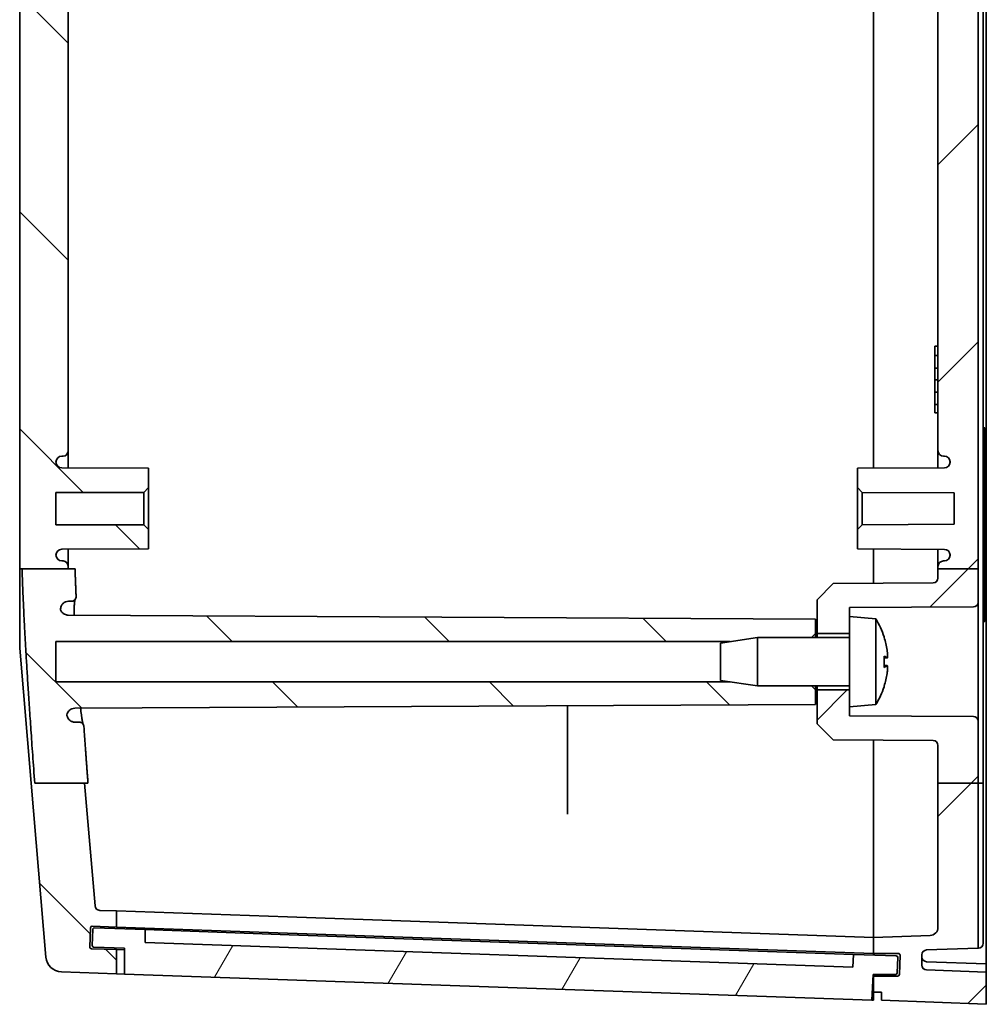
# Model space of a CAD drawing. Units: millimetres. Extents: x 36 to 5746, y 20 to 1004.
# Drawn here: x 1734 to 1794, y 445 to 506 of the extents above; entities that cross this region are included whole.
import ezdxf

# ---------------------------------------------------------------- set-up
doc = ezdxf.new("R2010")
doc.units = ezdxf.units.MM
doc.header["$LTSCALE"] = 2.5
doc.layers.add('Hatch (ISO)', color=1, linetype='Continuous', lineweight=18)
doc.layers.add('Visible (ISO)', color=7, linetype='Continuous', lineweight=35)

msp = doc.modelspace()

# ---------------------------------------------------------------- hatches: boundary and pattern name
at = {"layer": 'Hatch (ISO)'}
h = msp.add_hatch(dxfattribs=at)
h.set_pattern_fill('ANSI31', color=256, scale=76.2, style=0)
h.set_pattern_definition([(45, (980.25, -4), (-6.73519, 6.73519), [])])
edge = h.paths.add_edge_path()
edge.add_line((1791.495, 671.9582), (1793.995, 671.9582))
edge.add_line((1793.995, 671.9582), (1793.995, 682.3737))
edge.add_line((1793.995, 682.3737), (1790.7846, 682.4858))
edge.add_ellipse((1790.795, 682.7856), major_axis=(-0.0105, -0.2998), ratio=1, start_angle=272, end_angle=360, ccw=False)
edge.add_line((1790.495, 682.7856), (1790.495, 683.4268))
edge.add_ellipse((1790.795, 683.4268), major_axis=(-0.3, 0), ratio=1, start_angle=272, end_angle=360, ccw=False)
edge.add_line((1790.7846, 683.7266), (1794.495, 683.8562))
edge.add_line((1794.495, 683.8562), (1794.495, 685.8562))
edge.add_line((1794.495, 685.8562), (1787.995, 685.6062))
edge.add_line((1787.995, 685.6062), (1787.995, 685.1062))
edge.add_line((1787.995, 685.1062), (1787.495, 685.1062))
edge.add_line((1787.495, 685.1062), (1787.495, 684.1062))
edge.add_line((1787.495, 684.1062), (1788.9996, 684.1062))
edge.add_ellipse((1788.9996, 684.0062), major_axis=(0, 0.1), ratio=1, start_angle=272, end_angle=360, ccw=False)
edge.add_line((1789.0995, 684.0097), (1789.1414, 682.8097))
edge.add_ellipse((1789.0415, 682.8062), major_axis=(0.0999, 0.0035), ratio=1, start_angle=268, end_angle=360, ccw=False)
edge.add_line((1789.0415, 682.7062), (1787.495, 682.7062))
edge.add_line((1787.495, 682.7062), (1787.495, 681.7062))
edge.add_line((1787.495, 681.7062), (1791.0125, 681.5834))
edge.add_ellipse((1790.995, 681.0837), major_axis=(0.0174, 0.4997), ratio=1, start_angle=272, end_angle=360, ccw=False)
edge.add_line((1791.495, 681.0837), (1791.495, 671.9582))
edge = h.paths.add_edge_path()
edge.add_line((1791.495, 472.3676), (1793.995, 472.3676))
edge.add_line((1793.995, 472.3676), (1793.995, 565.0062))
edge.add_line((1793.995, 565.0062), (1794.295, 565.0062))
edge.add_line((1794.295, 565.0062), (1794.295, 566.2062))
edge.add_line((1794.295, 566.2062), (1793.995, 566.2062))
edge.add_line((1793.995, 566.2062), (1793.995, 658.7428))
edge.add_line((1793.995, 658.7428), (1791.495, 658.7428))
edge.add_line((1791.495, 658.7428), (1791.495, 658.7056))
edge.add_ellipse((1791.845, 658.7056), major_axis=(-0.35, 0), ratio=1, start_angle=0, end_angle=89.7)
edge.add_line((1791.8432, 658.3556), (1791.8969, 658.3553))
edge.add_ellipse((1791.895, 658.0053), major_axis=(0.0018, 0.35), ratio=1, start_angle=270.3, end_angle=360, ccw=False)
edge.add_line((1792.245, 658.0053), (1792.245, 657.9845))
edge.add_ellipse((1791.895, 657.9845), major_axis=(0.35, 0), ratio=1, start_angle=270.3, end_angle=360, ccw=False)
edge.add_line((1791.8969, 657.6345), (1786.495, 657.6062))
edge.add_line((1786.495, 657.6062), (1786.495, 656.4062))
edge.add_line((1786.495, 656.4062), (1786.795, 656.1046))
edge.add_line((1786.795, 656.1046), (1792.495, 656.0748))
edge.add_line((1792.495, 656.0748), (1792.495, 654.1376))
edge.add_line((1792.495, 654.1376), (1786.795, 654.1078))
edge.add_line((1786.795, 654.1078), (1786.495, 653.8062))
edge.add_line((1786.495, 653.8062), (1786.495, 652.6062))
edge.add_line((1786.495, 652.6062), (1791.8969, 652.5779))
edge.add_ellipse((1791.895, 652.2279), major_axis=(0.0018, 0.35), ratio=1, start_angle=270.3, end_angle=360, ccw=False)
edge.add_line((1792.245, 652.2279), (1792.245, 652.2071))
edge.add_ellipse((1791.895, 652.2071), major_axis=(0.35, 0), ratio=1, start_angle=270.3, end_angle=360, ccw=False)
edge.add_line((1791.8969, 651.8571), (1791.8432, 651.8569))
edge.add_ellipse((1791.845, 651.5069), major_axis=(-0.0018, 0.35), ratio=1, start_angle=0, end_angle=89.7)
edge.add_line((1791.495, 651.5069), (1791.495, 568.1324))
edge.add_line((1791.495, 568.1324), (1786.495, 568.1062))
edge.add_line((1786.495, 568.1062), (1786.495, 566.9062))
edge.add_line((1786.495, 566.9062), (1786.795, 566.6046))
edge.add_line((1786.795, 566.6046), (1792.495, 566.5748))
edge.add_line((1792.495, 566.5748), (1792.495, 564.6376))
edge.add_line((1792.495, 564.6376), (1786.795, 564.6078))
edge.add_line((1786.795, 564.6078), (1786.495, 564.3062))
edge.add_line((1786.495, 564.3062), (1786.495, 563.1062))
edge.add_line((1786.495, 563.1062), (1791.495, 563.08))
edge.add_line((1791.495, 563.08), (1791.495, 479.7056))
edge.add_ellipse((1791.845, 479.7056), major_axis=(-0.35, 0), ratio=1, start_angle=0, end_angle=89.7)
edge.add_line((1791.8432, 479.3556), (1791.8969, 479.3553))
edge.add_ellipse((1791.895, 479.0053), major_axis=(0.0018, 0.35), ratio=1, start_angle=270.3, end_angle=360, ccw=False)
edge.add_line((1792.245, 479.0053), (1792.245, 478.9845))
edge.add_ellipse((1791.895, 478.9845), major_axis=(0.35, 0), ratio=1, start_angle=270.3, end_angle=360, ccw=False)
edge.add_line((1791.8969, 478.6345), (1786.495, 478.6062))
edge.add_line((1786.495, 478.6062), (1786.495, 477.4062))
edge.add_line((1786.495, 477.4062), (1786.795, 477.1046))
edge.add_line((1786.795, 477.1046), (1792.495, 477.0748))
edge.add_line((1792.495, 477.0748), (1792.495, 475.1376))
edge.add_line((1792.495, 475.1376), (1786.795, 475.1078))
edge.add_line((1786.795, 475.1078), (1786.495, 474.8062))
edge.add_line((1786.495, 474.8062), (1786.495, 473.6062))
edge.add_line((1786.495, 473.6062), (1791.8969, 473.5779))
edge.add_ellipse((1791.895, 473.2279), major_axis=(0.0018, 0.35), ratio=1, start_angle=270.3, end_angle=360, ccw=False)
edge.add_line((1792.245, 473.2279), (1792.245, 473.2071))
edge.add_ellipse((1791.895, 473.2071), major_axis=(0.35, 0), ratio=1, start_angle=270.3, end_angle=360, ccw=False)
edge.add_line((1791.8969, 472.8571), (1791.8432, 472.8569))
edge.add_ellipse((1791.845, 472.5069), major_axis=(-0.0018, 0.35), ratio=1, start_angle=0, end_angle=89.7)
edge.add_line((1791.495, 472.5069), (1791.495, 472.3676))
edge = h.paths.add_edge_path()
edge.add_line((1791.495, 459.0639), (1793.995, 459.0639))
edge.add_line((1793.995, 459.0639), (1793.995, 462.9109))
edge.add_ellipse((1793.695, 462.9109), major_axis=(0.3, 0), ratio=1, start_angle=0, end_angle=89.7)
edge.add_line((1793.6966, 463.2109), (1785.995, 463.2512))
edge.add_line((1785.995, 463.2512), (1785.995, 463.8062))
edge.add_line((1785.995, 463.8062), (1785.995, 464.8562))
edge.add_line((1785.995, 464.8562), (1783.995, 464.8562))
edge.add_line((1783.995, 464.8562), (1783.995, 462.7567))
edge.add_line((1783.995, 462.7567), (1784.995, 461.7514))
edge.add_line((1784.995, 461.7514), (1791.1966, 461.719))
edge.add_ellipse((1791.195, 461.419), major_axis=(0.0016, 0.3), ratio=1, start_angle=270.3, end_angle=360, ccw=False)
edge.add_line((1791.495, 461.419), (1791.495, 459.0639))
edge = h.paths.add_edge_path()
edge.add_line((1791.495, 658.7428), (1793.995, 658.7428))
edge.add_line((1793.995, 658.7428), (1793.995, 660.9109))
edge.add_ellipse((1793.695, 660.9109), major_axis=(0.3, 0), ratio=1, start_angle=0, end_angle=89.7)
edge.add_line((1793.6966, 661.2109), (1785.995, 661.2512))
edge.add_line((1785.995, 661.2512), (1785.995, 661.8062))
edge.add_line((1785.995, 661.8062), (1785.995, 662.8562))
edge.add_line((1785.995, 662.8562), (1783.995, 662.8562))
edge.add_line((1783.995, 662.8562), (1783.995, 660.7567))
edge.add_line((1783.995, 660.7567), (1784.995, 659.7514))
edge.add_line((1784.995, 659.7514), (1791.1966, 659.719))
edge.add_ellipse((1791.195, 659.419), major_axis=(0.0016, 0.3), ratio=1, start_angle=270.3, end_angle=360, ccw=False)
edge.add_line((1791.495, 659.419), (1791.495, 658.7428))
edge = h.paths.add_edge_path()
edge.add_line((1793.995, 668.3015), (1793.995, 671.9582))
edge.add_line((1793.995, 671.9582), (1791.495, 671.9582))
edge.add_line((1791.495, 671.9582), (1791.495, 669.7934))
edge.add_ellipse((1791.195, 669.7934), major_axis=(0.3, 0), ratio=1, start_angle=270.3, end_angle=360, ccw=False)
edge.add_line((1791.1966, 669.4934), (1784.995, 669.461))
edge.add_line((1784.995, 669.461), (1783.995, 668.4557))
edge.add_line((1783.995, 668.4557), (1783.995, 666.3562))
edge.add_line((1783.995, 666.3562), (1785.995, 666.3562))
edge.add_line((1785.995, 666.3562), (1785.995, 667.4062))
edge.add_line((1785.995, 667.4062), (1785.995, 667.9612))
edge.add_line((1785.995, 667.9612), (1793.6966, 668.0015))
edge.add_ellipse((1793.695, 668.3015), major_axis=(0.0016, -0.3), ratio=1, start_angle=0, end_angle=89.7)
edge = h.paths.add_edge_path()
edge.add_line((1791.495, 472.3676), (1791.495, 471.7934))
edge.add_ellipse((1791.195, 471.7934), major_axis=(0.3, 0), ratio=1, start_angle=270.3, end_angle=360, ccw=False)
edge.add_line((1791.1966, 471.4934), (1784.995, 471.461))
edge.add_line((1784.995, 471.461), (1783.995, 470.4557))
edge.add_line((1783.995, 470.4557), (1783.995, 468.3562))
edge.add_line((1783.995, 468.3562), (1785.995, 468.3562))
edge.add_line((1785.995, 468.3562), (1785.995, 469.4062))
edge.add_line((1785.995, 469.4062), (1785.995, 469.9612))
edge.add_line((1785.995, 469.9612), (1793.6966, 470.0015))
edge.add_ellipse((1793.695, 470.3015), major_axis=(0.0016, -0.3), ratio=1, start_angle=0, end_angle=89.7)
edge.add_line((1793.995, 470.3015), (1793.995, 472.3676))
edge.add_line((1793.995, 472.3676), (1791.495, 472.3676))
edge = h.paths.add_edge_path()
edge.add_line((1791.495, 459.0639), (1791.495, 450.1287))
edge.add_ellipse((1790.995, 450.1287), major_axis=(0.5, 0), ratio=1, start_angle=272, end_angle=360, ccw=False)
edge.add_line((1791.0125, 449.629), (1787.495, 449.5062))
edge.add_line((1787.495, 449.5062), (1787.495, 448.5062))
edge.add_line((1787.495, 448.5062), (1789.0415, 448.5062))
edge.add_ellipse((1789.0415, 448.4062), major_axis=(0, 0.1), ratio=1, start_angle=268, end_angle=360, ccw=False)
edge.add_line((1789.1414, 448.4027), (1789.0995, 447.2027))
edge.add_ellipse((1788.9996, 447.2062), major_axis=(0.0999, -0.0035), ratio=1, start_angle=272, end_angle=360, ccw=False)
edge.add_line((1788.9996, 447.1062), (1787.495, 447.1062))
edge.add_line((1787.495, 447.1062), (1787.495, 446.1062))
edge.add_line((1787.495, 446.1062), (1787.995, 446.1062))
edge.add_line((1787.995, 446.1062), (1787.995, 445.6062))
edge.add_line((1787.995, 445.6062), (1794.495, 445.3562))
edge.add_line((1794.495, 445.3562), (1794.495, 447.3562))
edge.add_line((1794.495, 447.3562), (1790.7846, 447.4858))
edge.add_ellipse((1790.795, 447.7856), major_axis=(-0.0105, -0.2998), ratio=1, start_angle=272, end_angle=360, ccw=False)
edge.add_line((1790.495, 447.7856), (1790.495, 448.4268))
edge.add_ellipse((1790.795, 448.4268), major_axis=(-0.3, 0), ratio=1, start_angle=272, end_angle=360, ccw=False)
edge.add_line((1790.7846, 448.7266), (1793.995, 448.8387))
edge.add_line((1793.995, 448.8387), (1793.995, 459.0639))
edge.add_line((1793.995, 459.0639), (1791.495, 459.0639))
h = msp.add_hatch(dxfattribs=at)
h.set_pattern_fill('ANSI31', color=256, scale=76.2, angle=90.00021, style=0)
h.set_pattern_definition([(135.0002, (980.25, -4), (-6.73517, -6.73522), [])])
edge = h.paths.add_edge_path()
edge.add_line((1778.6039, 465.3562), (1780.295, 465.1062))
edge.add_line((1780.295, 465.1062), (1783.645, 465.1062))
edge.add_line((1783.645, 465.1062), (1783.895, 464.8562))
edge.add_line((1783.895, 464.8562), (1783.895, 463.9562))
edge.add_line((1783.895, 463.9562), (1737.9127, 463.7154))
edge.add_spline(control_points=[(1737.9127, 463.7154), (1737.8474, 463.7151), (1737.7828, 463.702), (1737.6623, 463.6518), (1737.6076, 463.6152), (1737.5277, 463.5355), (1737.4989, 463.4972), (1737.4531, 463.4135), (1737.4363, 463.3687), (1737.4262, 463.3221)], knot_values=[-0.0677542, -0.0677542, -0.0677542, -0.0677542, -0.0481702, -0.0481702, -0.0286043, -0.0286043, -0.0142998, -0.0142998, 0, 0, 0, 0], degree=3, periodic=0)
edge.add_spline(control_points=[(1737.4262, 463.3221), (1737.4306, 463.2572), (1737.4477, 463.1938), (1737.5052, 463.0771), (1737.5451, 463.0248), (1737.6393, 462.9416), (1737.6916, 462.9101), (1737.8049, 462.8672), (1737.865, 462.8562), (1737.9256, 462.8562)], knot_values=[-0.0753913, -0.0753913, -0.0753913, -0.0753913, -0.0558784, -0.0558784, -0.0363467, -0.0363467, -0.0181738, -0.0181738, 0, 0, 0, 0], degree=3, periodic=0)
edge.add_line((1737.9256, 462.8562), (1738.1817, 462.8562))
edge.add_spline(control_points=[(1738.1817, 462.8562), (1738.2209, 462.8562), (1738.2597, 462.8486), (1738.3321, 462.8188), (1738.3651, 462.7971), (1738.4186, 462.7441), (1738.4396, 462.7143), (1738.4698, 462.6485), (1738.4788, 462.6132), (1738.4814, 462.5771)], knot_values=[-0.0451913, -0.0451913, -0.0451913, -0.0451913, -0.0334445, -0.0334445, -0.0217064, -0.0217064, -0.0108516, -0.0108516, 0, 0, 0, 0], degree=3, periodic=0)
edge.add_spline(control_points=[(1738.4814, 462.5771), (1738.5942, 460.9629), (1738.7353, 459.0639)], knot_values=[0, 0, 0, 0.1934395, 0.1934395, 0.1934395], weights=[1.1127101, 1.0596391, 1], degree=2, periodic=0)
edge.add_line((1738.7353, 459.0639), (1738.5273, 459.0639))
edge.add_line((1738.5273, 459.0639), (1735.4304, 459.0639))
edge.add_spline(control_points=[(1735.4304, 459.0639), (1734.7938, 467.7145), (1734.64, 472.3676)], knot_values=[2.3705442, 2.3705442, 2.3705442, 3.512698, 3.512698, 3.512698], weights=[1, 1.3314042, 1.4472963], degree=2, periodic=0)
edge.add_line((1734.64, 472.3676), (1737.495, 472.3676))
edge.add_line((1737.495, 472.3676), (1737.9304, 472.3676))
edge.add_spline(control_points=[(1737.9304, 472.3676), (1737.9584, 471.5495), (1737.9976, 470.6695)], knot_values=[0.9141437, 0.9141437, 0.9141437, 1.131329, 1.131329, 1.131329], weights=[1.4729346, 1.4491038, 1.4169933], degree=2, periodic=0)
edge.add_spline(control_points=[(1737.9976, 470.6695), (1737.9993, 470.6305), (1737.9934, 470.5916), (1737.9671, 470.5183), (1737.9468, 470.4845), (1737.8945, 470.4265), (1737.8629, 470.4029), (1737.8073, 470.3762), (1737.786, 470.3687), (1737.7421, 470.3587), (1737.7196, 470.3562), (1737.6971, 470.3562)], knot_values=[-0.048636, -0.048636, -0.048636, -0.048636, -0.0369455, -0.0369455, -0.0252448, -0.0252448, -0.0135123, -0.0135123, -0.0067576, -0.0067576, 0, 0, 0, 0], degree=3, periodic=0)
edge.add_line((1737.6971, 470.3562), (1737.5337, 470.3562))
edge.add_spline(control_points=[(1737.5337, 470.3562), (1737.4684, 470.3562), (1737.4036, 470.3434), (1737.2827, 470.2938), (1737.2277, 470.2574), (1737.1348, 470.1657), (1737.0978, 470.1113), (1737.0576, 470.0167), (1737.0469, 469.9806), (1737.0337, 469.9067), (1737.0313, 469.8692), (1737.0331, 469.8317)], knot_values=[-0.0812917, -0.0812917, -0.0812917, -0.0812917, -0.0616767, -0.0616767, -0.0420793, -0.0420793, -0.0225189, -0.0225189, -0.0112582, -0.0112582, 0, 0, 0, 0], degree=3, periodic=0)
edge.add_spline(control_points=[(1737.0331, 469.8317), (1737.0549, 469.7705), (1737.0885, 469.7141), (1737.1754, 469.6172), (1737.228, 469.5776), (1737.3202, 469.533), (1737.3555, 469.5205), (1737.4283, 469.5037), (1737.4655, 469.4993), (1737.5029, 469.4991)], knot_values=[-0.0614503, -0.0614503, -0.0614503, -0.0614503, -0.0419519, -0.0419519, -0.0224025, -0.0224025, -0.0112053, -0.0112053, 0, 0, 0, 0], degree=3, periodic=0)
edge.add_line((1737.5029, 469.4991), (1783.895, 469.2562))
edge.add_line((1783.895, 469.2562), (1783.895, 468.3562))
edge.add_line((1783.895, 468.3562), (1783.645, 468.1062))
edge.add_line((1783.645, 468.1062), (1780.295, 468.1062))
edge.add_line((1780.295, 468.1062), (1778.6039, 467.8562))
edge.add_line((1778.6039, 467.8562), (1736.745, 467.8562))
edge.add_line((1736.745, 467.8562), (1736.745, 465.3562))
edge.add_line((1736.745, 465.3562), (1778.6039, 465.3562))
edge = h.paths.add_edge_path()
edge.add_line((1739.1715, 451.4581), (1738.5273, 459.0639))
edge.add_line((1738.5273, 459.0639), (1735.4304, 459.0639))
edge.add_line((1735.4304, 459.0639), (1735.2059, 459.0639))
edge.add_line((1735.2059, 459.0639), (1736.1191, 448.2817))
edge.add_ellipse((1737.1156, 448.3661), major_axis=(-0.9964, -0.0844), ratio=1, start_angle=0, end_angle=83.158775)
edge.add_line((1737.0807, 447.3667), (1740.495, 447.2475))
edge.add_line((1740.495, 447.2475), (1740.495, 448.7484))
edge.add_line((1740.495, 448.7484), (1738.9484, 448.8024))
edge.add_ellipse((1738.9518, 448.9024), major_axis=(-0.0035, -0.0999), ratio=1, start_angle=270, end_angle=360, ccw=False)
edge.add_line((1738.8519, 448.9058), (1738.8938, 450.1051))
edge.add_ellipse((1738.9937, 450.1016), major_axis=(-0.0999, 0.0035), ratio=1, start_angle=270, end_angle=360, ccw=False)
edge.add_line((1738.9972, 450.2016), (1740.495, 450.1493))
edge.add_line((1740.495, 450.1493), (1740.495, 451.1475))
edge.add_line((1740.495, 451.1475), (1739.46, 451.1836))
edge.add_ellipse((1739.4705, 451.4834), major_axis=(-0.0105, -0.2998), ratio=1, start_angle=276.841225, end_angle=360, ccw=False)
edge = h.paths.add_edge_path()
edge.add_line((1735.4164, 671.9582), (1738.5112, 671.9582))
edge.add_line((1738.5112, 671.9582), (1739.1715, 679.7543))
edge.add_ellipse((1739.4705, 679.729), major_axis=(-0.2989, 0.0253), ratio=1, start_angle=276.841225, end_angle=360, ccw=False)
edge.add_line((1739.46, 680.0288), (1740.495, 680.0649))
edge.add_line((1740.495, 680.0649), (1740.495, 681.0632))
edge.add_line((1740.495, 681.0632), (1738.9972, 681.0109))
edge.add_ellipse((1738.9937, 681.1108), major_axis=(0.0035, -0.0999), ratio=1, start_angle=270, end_angle=360, ccw=False)
edge.add_line((1738.8938, 681.1073), (1738.8519, 682.3066))
edge.add_ellipse((1738.9518, 682.3101), major_axis=(-0.0999, -0.0035), ratio=1, start_angle=270, end_angle=360, ccw=False)
edge.add_line((1738.9484, 682.41), (1740.495, 682.464))
edge.add_line((1740.495, 682.464), (1740.495, 683.9649))
edge.add_line((1740.495, 683.9649), (1737.0807, 683.8457))
edge.add_ellipse((1737.1156, 682.8463), major_axis=(-0.0349, 0.9994), ratio=1, start_angle=0, end_angle=83.158775)
edge.add_line((1736.1191, 682.9307), (1735.1898, 671.9582))
edge.add_line((1735.1898, 671.9582), (1735.4164, 671.9582))
edge = h.paths.add_edge_path()
edge.add_line((1778.6039, 663.3562), (1780.295, 663.1062))
edge.add_line((1780.295, 663.1062), (1783.645, 663.1062))
edge.add_line((1783.645, 663.1062), (1783.895, 662.8562))
edge.add_line((1783.895, 662.8562), (1783.895, 661.9562))
edge.add_line((1783.895, 661.9562), (1737.5029, 661.7133))
edge.add_spline(control_points=[(1737.5029, 661.7133), (1737.4374, 661.713), (1737.3727, 661.6998), (1737.252, 661.6496), (1737.1971, 661.6129), (1737.1247, 661.5406), (1737.1014, 661.5116), (1737.0618, 661.449), (1737.0456, 661.4156), (1737.0331, 661.3807)], knot_values=[-0.0614547, -0.0614547, -0.0614547, -0.0614547, -0.0418214, -0.0418214, -0.0222246, -0.0222246, -0.0111092, -0.0111092, 0, 0, 0, 0], degree=3, periodic=0)
edge.add_spline(control_points=[(1737.0331, 661.3807), (1737.03, 661.3158), (1737.0395, 661.2509), (1737.0829, 661.1284), (1737.1164, 661.0719), (1737.2033, 660.9748), (1737.2558, 660.9351), (1737.3485, 660.8901), (1737.3843, 660.8775), (1737.4581, 660.8605), (1737.4959, 660.8562), (1737.5337, 660.8562)], knot_values=[-0.0812842, -0.0812842, -0.0812842, -0.0812842, -0.0617939, -0.0617939, -0.0422753, -0.0422753, -0.0227156, -0.0227156, -0.0113576, -0.0113576, 0, 0, 0, 0], degree=3, periodic=0)
edge.add_line((1737.5337, 660.8562), (1737.6971, 660.8562))
edge.add_spline(control_points=[(1737.6971, 660.8562), (1737.7364, 660.8562), (1737.7753, 660.8485), (1737.8479, 660.8187), (1737.8809, 660.7969), (1737.9366, 660.7419), (1737.9588, 660.7093), (1737.9828, 660.6528), (1737.9892, 660.6314), (1737.9971, 660.5875), (1737.9986, 660.5652), (1737.9976, 660.543)], knot_values=[-0.0486408, -0.0486408, -0.0486408, -0.0486408, -0.0368595, -0.0368595, -0.0250973, -0.0250973, -0.0133709, -0.0133709, -0.006685, -0.006685, 0, 0, 0, 0], degree=3, periodic=0)
edge.add_spline(control_points=[(1737.9976, 660.543), (1737.9559, 659.6083), (1737.9269, 658.7428)], knot_values=[2.3452035, 2.3452035, 2.3452035, 2.5748916, 2.5748916, 2.5748916], weights=[1.4090103, 1.4429697, 1.467616], degree=2, periodic=0)
edge.add_line((1737.9269, 658.7428), (1737.495, 658.7428))
edge.add_line((1737.495, 658.7428), (1734.6367, 658.7428))
edge.add_spline(control_points=[(1734.6367, 658.7428), (1734.7868, 663.3787), (1735.4164, 671.9582)], knot_values=[0, 0, 0, 1.1400192, 1.1400192, 1.1400192], weights=[1.4421056, 1.3289996, 1], degree=2, periodic=0)
edge.add_line((1735.4164, 671.9582), (1738.5112, 671.9582))
edge.add_line((1738.5112, 671.9582), (1738.7212, 671.9582))
edge.add_spline(control_points=[(1738.7212, 671.9582), (1738.5886, 670.169), (1738.4814, 668.6353)], knot_values=[3.291526, 3.291526, 3.291526, 3.4747128, 3.4747128, 3.4747128], weights=[1, 1.0561826, 1.1064414], degree=2, periodic=0)
edge.add_spline(control_points=[(1738.4814, 668.6353), (1738.4786, 668.5964), (1738.4683, 668.5583), (1738.4337, 668.4884), (1738.4098, 668.4571), (1738.3532, 668.4073), (1738.3219, 668.3884), (1738.254, 668.3628), (1738.218, 668.3562), (1738.1817, 668.3562)], knot_values=[-0.0451892, -0.0451892, -0.0451892, -0.0451892, -0.0334822, -0.0334822, -0.0217677, -0.0217677, -0.0108858, -0.0108858, 0, 0, 0, 0], degree=3, periodic=0)
edge.add_line((1738.1817, 668.3562), (1737.9256, 668.3562))
edge.add_spline(control_points=[(1737.9256, 668.3562), (1737.8604, 668.3562), (1737.7957, 668.3435), (1737.675, 668.2939), (1737.6201, 668.2576), (1737.5307, 668.1693), (1737.4957, 668.1194), (1737.4453, 668.0096), (1737.4303, 667.9506), (1737.4262, 667.8903)], knot_values=[-0.0753949, -0.0753949, -0.0753949, -0.0753949, -0.0558204, -0.0558204, -0.0362542, -0.0362542, -0.0181251, -0.0181251, 0, 0, 0, 0], degree=3, periodic=0)
edge.add_spline(control_points=[(1737.4262, 667.8903), (1737.44, 667.8268), (1737.4662, 667.7666), (1737.5402, 667.6595), (1737.5873, 667.6137), (1737.6819, 667.552), (1737.7255, 667.5318), (1737.8172, 667.5043), (1737.8648, 667.4972), (1737.9127, 667.497)], knot_values=[-0.0677514, -0.0677514, -0.0677514, -0.0677514, -0.0482405, -0.0482405, -0.0287099, -0.0287099, -0.0143579, -0.0143579, 0, 0, 0, 0], degree=3, periodic=0)
edge.add_line((1737.9127, 667.497), (1783.895, 667.2562))
edge.add_line((1783.895, 667.2562), (1783.895, 666.3562))
edge.add_line((1783.895, 666.3562), (1783.645, 666.1062))
edge.add_line((1783.645, 666.1062), (1780.295, 666.1062))
edge.add_line((1780.295, 666.1062), (1778.6039, 665.8562))
edge.add_line((1778.6039, 665.8562), (1736.745, 665.8562))
edge.add_line((1736.745, 665.8562), (1736.745, 663.3562))
edge.add_line((1736.745, 663.3562), (1778.6039, 663.3562))
edge = h.paths.add_edge_path()
edge.add_line((1737.495, 472.3676), (1737.495, 472.5562))
edge.add_ellipse((1737.195, 472.5562), major_axis=(0.3, 0), ratio=1, start_angle=0, end_angle=90)
edge.add_line((1737.195, 472.8562), (1737.115, 472.8562))
edge.add_ellipse((1737.115, 473.2262), major_axis=(0, -0.37), ratio=1, start_angle=270, end_angle=360, ccw=False)
edge.add_ellipse((1737.1146, 473.208), major_axis=(-0.3696, 0.0182), ratio=1, start_angle=273.115949, end_angle=360, ccw=False)
edge.add_line((1737.1127, 473.578), (1742.495, 473.6062))
edge.add_line((1742.495, 473.6062), (1742.495, 474.8062))
edge.add_line((1742.495, 474.8062), (1742.195, 475.1062))
edge.add_line((1742.195, 475.1062), (1736.745, 475.1062))
edge.add_line((1736.745, 475.1062), (1736.745, 477.1062))
edge.add_line((1736.745, 477.1062), (1742.195, 477.1062))
edge.add_line((1742.195, 477.1062), (1742.495, 477.4062))
edge.add_line((1742.495, 477.4062), (1742.495, 478.6062))
edge.add_line((1742.495, 478.6062), (1737.1127, 478.6344))
edge.add_ellipse((1737.1146, 479.0044), major_axis=(-0.0019, -0.37), ratio=1, start_angle=273.115949, end_angle=360, ccw=False)
edge.add_ellipse((1737.115, 478.9862), major_axis=(-0.37, 0), ratio=1, start_angle=270, end_angle=360, ccw=False)
edge.add_line((1737.115, 479.3562), (1737.195, 479.3562))
edge.add_ellipse((1737.195, 479.6562), major_axis=(0, -0.3), ratio=1, start_angle=0, end_angle=90)
edge.add_line((1737.495, 479.6562), (1737.495, 562.0562))
edge.add_ellipse((1737.195, 562.0562), major_axis=(0.3, 0), ratio=1, start_angle=0, end_angle=90)
edge.add_line((1737.195, 562.3562), (1737.115, 562.3562))
edge.add_ellipse((1737.115, 562.7262), major_axis=(0, -0.37), ratio=1, start_angle=270, end_angle=360, ccw=False)
edge.add_ellipse((1737.1146, 562.708), major_axis=(-0.3696, 0.0182), ratio=1, start_angle=273.115949, end_angle=360, ccw=False)
edge.add_line((1737.1127, 563.078), (1742.495, 563.1062))
edge.add_line((1742.495, 563.1062), (1742.495, 564.3062))
edge.add_line((1742.495, 564.3062), (1742.195, 564.6062))
edge.add_line((1742.195, 564.6062), (1736.745, 564.6062))
edge.add_line((1736.745, 564.6062), (1736.745, 566.6062))
edge.add_line((1736.745, 566.6062), (1742.195, 566.6062))
edge.add_line((1742.195, 566.6062), (1742.495, 566.9062))
edge.add_line((1742.495, 566.9062), (1742.495, 568.1062))
edge.add_line((1742.495, 568.1062), (1737.1127, 568.1344))
edge.add_ellipse((1737.1146, 568.5044), major_axis=(-0.0019, -0.37), ratio=1, start_angle=273.115949, end_angle=360, ccw=False)
edge.add_ellipse((1737.115, 568.4862), major_axis=(-0.37, 0), ratio=1, start_angle=270, end_angle=360, ccw=False)
edge.add_line((1737.115, 568.8562), (1737.195, 568.8562))
edge.add_ellipse((1737.195, 569.1562), major_axis=(0, -0.3), ratio=1, start_angle=0, end_angle=90)
edge.add_line((1737.495, 569.1562), (1737.495, 651.5562))
edge.add_ellipse((1737.195, 651.5562), major_axis=(0.3, 0), ratio=1, start_angle=0, end_angle=90)
edge.add_line((1737.195, 651.8562), (1737.115, 651.8562))
edge.add_ellipse((1737.115, 652.2262), major_axis=(0, -0.37), ratio=1, start_angle=270, end_angle=360, ccw=False)
edge.add_ellipse((1737.1146, 652.208), major_axis=(-0.3696, 0.0182), ratio=1, start_angle=273.115949, end_angle=360, ccw=False)
edge.add_line((1737.1127, 652.578), (1742.495, 652.6062))
edge.add_line((1742.495, 652.6062), (1742.495, 653.8062))
edge.add_line((1742.495, 653.8062), (1742.195, 654.1062))
edge.add_line((1742.195, 654.1062), (1736.745, 654.1062))
edge.add_line((1736.745, 654.1062), (1736.745, 656.1062))
edge.add_line((1736.745, 656.1062), (1742.195, 656.1062))
edge.add_line((1742.195, 656.1062), (1742.495, 656.4062))
edge.add_line((1742.495, 656.4062), (1742.495, 657.6062))
edge.add_line((1742.495, 657.6062), (1737.1127, 657.6344))
edge.add_ellipse((1737.1146, 658.0044), major_axis=(-0.0019, -0.37), ratio=1, start_angle=273.115949, end_angle=360, ccw=False)
edge.add_ellipse((1737.115, 657.9862), major_axis=(-0.37, 0), ratio=1, start_angle=270, end_angle=360, ccw=False)
edge.add_line((1737.115, 658.3562), (1737.195, 658.3562))
edge.add_ellipse((1737.195, 658.6562), major_axis=(0, -0.3), ratio=1, start_angle=0, end_angle=90)
edge.add_line((1737.495, 658.6562), (1737.495, 658.7428))
edge.add_line((1737.495, 658.7428), (1734.6367, 658.7428))
edge.add_line((1734.6367, 658.7428), (1734.495, 658.7428))
edge.add_line((1734.495, 658.7428), (1734.495, 472.3676))
edge.add_line((1734.495, 472.3676), (1734.64, 472.3676))
edge.add_line((1734.64, 472.3676), (1737.495, 472.3676))
h = msp.add_hatch(dxfattribs=at)
h.set_pattern_fill('ANSI31', color=256, scale=76.2, angle=14.999978, style=0)
h.set_pattern_definition([(60, (980.25, -4), (-8.24889, 4.7625), [])])
edge = h.paths.add_edge_path()
edge.add_ellipse((1788.8711, 447.3082), major_axis=(0, -0.1), ratio=1, start_angle=0, end_angle=88)
edge.add_line((1788.971, 447.3047), (1789.0042, 448.2552))
edge.add_ellipse((1788.9042, 448.2586), major_axis=(0.0999, -0.0035), ratio=1, start_angle=0, end_angle=90)
edge.add_line((1788.9077, 448.3586), (1786.2593, 448.4511))
edge.add_line((1786.2593, 448.4511), (1786.2035, 447.6525))
edge.add_line((1786.2035, 447.6525), (1742.2862, 449.1862))
edge.add_line((1742.2862, 449.1862), (1742.2862, 449.9866))
edge.add_line((1742.2862, 449.9866), (1739.1381, 450.0966))
edge.add_ellipse((1739.1346, 449.9966), major_axis=(0.0035, 0.0999), ratio=1, start_angle=0, end_angle=90)
edge.add_line((1739.0346, 450.0001), (1738.9997, 449.0007))
edge.add_ellipse((1739.0997, 448.9972), major_axis=(-0.0999, 0.0035), ratio=1, start_angle=0, end_angle=90)
edge.add_line((1739.0962, 448.8973), (1740.995, 448.831))
edge.add_line((1740.995, 448.831), (1740.995, 447.23))
edge.add_line((1740.995, 447.23), (1787.3969, 445.6096))
edge.add_line((1787.3969, 445.6096), (1787.4667, 447.2082))
edge.add_line((1787.4667, 447.2082), (1788.8711, 447.2082))

# ---------------------------------------------------------------- linework, layer by layer
at = {"layer": 'Visible (ISO)'}
for p, q in [((1734.495, 658.7428), (1734.495, 472.3676)), ((1794.495, 652.9431), (1794.495, 478.2693)), ((1793.995, 472.3676), (1793.995, 565.0062)), ((1794.295, 459.0639), (1794.295, 564.7062)), ((1787.495, 478.6114), (1787.495, 563.101)), ((1787.495, 563.101), (1787.495, 478.6114)), ((1791.495, 563.08), (1791.495, 479.7056)), ((1737.495, 479.6562), (1737.495, 562.0562)), ((1791.495, 486.1748), (1791.295, 486.1748)), ((1791.295, 484.8242), (1791.295, 485.6016)), ((1791.495, 485.6016), (1791.295, 485.6016)), ((1791.295, 484.0925), (1791.295, 484.8242)), ((1791.495, 484.8242), (1791.295, 484.8242)), ((1791.495, 484.0925), (1791.295, 484.0925)), ((1791.295, 483.3333), (1791.295, 484.0925)), ((1791.295, 482.562), (1791.295, 483.3333)), ((1791.495, 483.3333), (1791.295, 483.3333)), ((1791.495, 482.562), (1791.295, 482.562)), ((1791.495, 482.0376), (1791.295, 482.0376)), ((1794.295, 481.1062), (1794.395, 481.1062)), ((1794.395, 481.1062), (1794.395, 469.1062)), ((1737.495, 478.6324), (1737.495, 479.6562)), ((1791.495, 479.7056), (1791.495, 478.6324)), ((1737.115, 479.3562), (1737.195, 479.3562)), ((1791.8432, 479.3556), (1791.8969, 479.3553)), ((1792.245, 479.0053), (1792.245, 478.9845)), ((1742.495, 478.6062), (1737.1127, 478.6344)), ((1742.495, 477.4062), (1742.495, 478.6062)), ((1791.8969, 478.6345), (1786.495, 478.6062)), ((1786.495, 478.6062), (1786.495, 477.4062)), ((1794.495, 478.1715), (1794.495, 471.5943)), ((1736.745, 475.1062), (1736.745, 477.1062)), ((1736.745, 477.1062), (1742.195, 477.1062)), ((1742.195, 477.1062), (1742.495, 477.4062)), ((1742.195, 477.1062), (1742.195, 475.1062)), ((1742.495, 474.8062), (1742.495, 477.4062)), ((1786.495, 477.4062), (1786.795, 477.1046)), ((1786.495, 477.4062), (1786.495, 474.8062)), ((1786.795, 477.1046), (1792.495, 477.0748)), ((1786.795, 475.1078), (1786.795, 477.1046)), ((1792.495, 477.0748), (1792.495, 475.1376)), ((1742.195, 475.1062), (1736.745, 475.1062)), ((1742.495, 474.8062), (1742.195, 475.1062)), ((1742.495, 473.6062), (1742.495, 474.8062)), ((1786.795, 475.1078), (1786.495, 474.8062)), ((1786.495, 474.8062), (1786.495, 473.6062)), ((1792.495, 475.1376), (1786.795, 475.1078)), ((1737.1127, 473.578), (1742.495, 473.6062)), ((1737.495, 472.5562), (1737.495, 473.58)), ((1786.495, 473.6062), (1791.8969, 473.5779)), ((1787.495, 471.4741), (1787.495, 473.601)), ((1787.495, 473.601), (1787.495, 471.4741)), ((1791.495, 473.58), (1791.495, 472.5069)), ((1737.195, 472.8562), (1737.115, 472.8562)), ((1791.8969, 472.8571), (1791.8432, 472.8569)), ((1792.245, 473.2279), (1792.245, 473.2071)), ((1734.495, 467.457), (1734.495, 472.3676)), ((1734.64, 472.3676), (1737.9304, 472.3676)), ((1737.495, 472.3676), (1737.495, 472.5562)), ((1791.495, 472.5069), (1791.495, 472.3676)), ((1791.495, 472.3676), (1791.495, 471.7934)), ((1791.495, 472.3676), (1793.995, 472.3676)), ((1793.995, 470.3015), (1793.995, 472.3676)), ((1784.995, 471.461), (1783.995, 470.4557)), ((1791.1966, 471.4934), (1784.995, 471.461)), ((1794.495, 471.4773), (1794.495, 447.8581)), ((1737.5337, 470.3562), (1737.6971, 470.3562)), ((1783.995, 470.4557), (1783.995, 468.3562)), ((1793.995, 462.9109), (1793.995, 470.3015)), ((1785.995, 469.9612), (1793.6966, 470.0015)), ((1785.995, 469.4062), (1785.995, 469.9612)), ((1783.895, 469.2562), (1737.5029, 469.4991)), ((1783.895, 468.3562), (1783.895, 469.2562)), ((1785.995, 469.4062), (1785.995, 463.8062)), ((1787.6307, 469.2631), (1785.995, 469.4062)), ((1787.6307, 469.2631), (1787.6307, 463.9493)), ((1794.295, 469.1062), (1794.395, 469.1062)), ((1736.745, 465.3562), (1736.745, 467.8562)), ((1736.745, 467.8562), (1778.6039, 467.8562)), ((1777.995, 467.7662), (1780.295, 468.1062)), ((1780.295, 468.1062), (1780.295, 465.1062)), ((1785.995, 468.1062), (1780.295, 468.1062)), ((1783.645, 468.1062), (1783.895, 468.3562)), ((1783.895, 468.1062), (1783.895, 468.3562)), ((1783.995, 468.3562), (1785.995, 468.3562)), ((1783.995, 468.1062), (1783.995, 468.3562)), ((1788.1565, 468.0917), (1788.1565, 468.1089)), ((1734.495, 467.457), (1735.2059, 459.0639)), ((1777.995, 465.4462), (1777.995, 467.7662)), ((1788.1565, 466.261), (1788.1565, 466.9514)), ((1788.3462, 466.84), (1788.1565, 466.8234)), ((1788.3462, 466.3724), (1788.1565, 466.389)), ((1777.995, 465.4462), (1780.295, 465.1062)), ((1778.6039, 465.3562), (1736.745, 465.3562)), ((1785.995, 465.1062), (1780.295, 465.1062)), ((1783.895, 464.8562), (1783.645, 465.1062)), ((1783.895, 464.8562), (1783.895, 465.1062)), ((1783.895, 463.9562), (1783.895, 464.8562)), ((1783.995, 464.8562), (1783.995, 465.1062)), ((1785.995, 464.8562), (1783.995, 464.8562)), ((1783.995, 464.8562), (1783.995, 462.7567)), ((1788.1565, 465.1036), (1788.1565, 465.1207)), ((1737.9127, 463.7154), (1783.895, 463.9562)), ((1768.495, 457.5873), (1768.495, 463.8756)), ((1787.6307, 463.9493), (1785.995, 463.8062)), ((1785.995, 463.2512), (1785.995, 463.8062)), ((1793.6966, 463.2109), (1785.995, 463.2512)), ((1738.1817, 462.8562), (1737.9256, 462.8562)), ((1783.995, 462.7567), (1784.995, 461.7514)), ((1793.995, 459.0639), (1793.995, 462.9109)), ((1784.995, 461.7514), (1791.1966, 461.719)), ((1787.495, 449.5062), (1787.495, 461.7384)), ((1787.495, 461.7384), (1787.495, 449.5062)), ((1791.495, 461.419), (1791.495, 459.0639)), ((1735.2059, 459.0639), (1736.1191, 448.2817)), ((1735.4304, 459.0639), (1738.7353, 459.0639)), ((1739.1715, 451.4581), (1738.5273, 459.0639)), ((1791.495, 459.0639), (1791.495, 450.1287)), ((1791.495, 459.0639), (1793.995, 459.0639)), ((1793.995, 448.8387), (1793.995, 459.0639)), ((1794.295, 459.0639), (1793.995, 459.0639)), ((1794.295, 449.1389), (1794.295, 459.0639)), ((1740.495, 451.1475), (1739.46, 451.1836)), ((1740.495, 450.1493), (1740.495, 451.1475)), ((1751.1208, 450.7764), (1740.495, 451.1475)), ((1751.1208, 450.7764), (1787.495, 449.5062)), ((1738.9972, 450.2016), (1740.495, 450.1493)), ((1740.495, 450.1493), (1751.1208, 449.7782)), ((1738.8519, 448.9058), (1738.8938, 450.1051)), ((1739.0346, 450.0001), (1738.9997, 449.0007)), ((1742.2862, 449.9866), (1739.1381, 450.0966)), ((1742.2862, 449.1862), (1742.2862, 449.9866)), ((1742.2862, 449.9866), (1751.2126, 449.6749)), ((1751.1208, 449.7782), (1787.495, 448.508)), ((1751.2126, 449.6749), (1786.2593, 448.4511)), ((1791.0125, 449.629), (1787.495, 449.5062)), ((1786.2035, 447.6525), (1742.2862, 449.1862)), ((1787.495, 449.5062), (1787.495, 448.5062)), ((1740.495, 448.7484), (1738.9484, 448.8024)), ((1739.0962, 448.8973), (1740.995, 448.831)), ((1740.495, 447.2475), (1740.495, 448.7484)), ((1740.995, 448.7309), (1740.495, 448.7484)), ((1740.995, 448.831), (1740.995, 447.23)), ((1786.2593, 448.4511), (1786.2035, 447.6525)), ((1788.9077, 448.3586), (1786.2593, 448.4511)), ((1787.495, 448.5062), (1789.0415, 448.5062)), ((1787.495, 448.4079), (1787.495, 448.5062)), ((1789.1414, 448.4027), (1789.0995, 447.2027)), ((1790.495, 447.7856), (1790.495, 448.4268)), ((1790.7846, 448.7266), (1793.995, 448.8387)), ((1793.995, 448.8387), (1794.0055, 448.8391)), ((1788.971, 447.3047), (1789.0042, 448.2552)), ((1790.7846, 448.0008), (1790.7835, 448.0008)), ((1790.7846, 448.0008), (1794.495, 447.8581)), ((1794.495, 447.8581), (1794.495, 447.3562)), ((1737.0807, 447.3667), (1740.495, 447.2475)), ((1740.495, 447.2475), (1740.995, 447.23)), ((1740.995, 447.23), (1787.3969, 445.6096)), ((1787.3969, 445.6096), (1787.4667, 447.2082)), ((1787.495, 447.1071), (1787.4623, 447.1083)), ((1787.4667, 447.2082), (1788.8711, 447.2082)), ((1787.495, 447.2082), (1787.495, 447.2072)), ((1787.495, 447.1071), (1787.495, 447.2072)), ((1787.495, 447.1071), (1787.495, 447.1062)), ((1788.9996, 447.1062), (1787.495, 447.1062)), ((1787.495, 447.1062), (1787.495, 446.1062)), ((1794.495, 447.3562), (1790.7846, 447.4858)), ((1794.495, 445.3562), (1794.495, 447.3562)), ((1787.495, 446.1062), (1787.995, 446.1062)), ((1787.495, 446.1062), (1787.495, 445.6062)), ((1787.995, 446.1062), (1787.995, 445.6062)), ((1787.495, 445.6062), (1787.3969, 445.6096)), ((1787.995, 445.6062), (1794.495, 445.3562))]:
    msp.add_line(p, q, dxfattribs=at)
for centre, radius, start, end in [((1737.195, 479.6562), 0.3, 270, 0), ((1791.845, 479.7056), 0.35, 180, 269.7), ((1737.115, 478.9862), 0.37, 90, 180), ((1737.1146, 479.0044), 0.37, 182.815949, 269.7), ((1791.895, 479.0053), 0.35, 0, 89.7), ((1791.895, 478.9845), 0.35, 270.3, 0), ((1737.1146, 473.208), 0.37, 90.3, 177.184051), ((1791.895, 473.2279), 0.35, 0, 89.7), ((1737.115, 473.2262), 0.37, 180, 270), ((1737.195, 472.5562), 0.3, 0, 90), ((1791.845, 472.5069), 0.35, 90.3, 180), ((1791.895, 473.2071), 0.35, 270.3, 0), ((1791.195, 471.7934), 0.3, 270.3, 0), ((1793.695, 470.3015), 0.3, 270.3, 0), ((1783.395, 466.6062), 5, 18.040973, 32.098709), ((1788.0085, 468.1089), 0.148, 0, 18.040973), ((1783.395, 466.6062), 5, 327.901291, 341.959027), ((1788.0085, 465.1036), 0.148, 341.959027, 0), ((1793.695, 462.9109), 0.3, 0, 89.7), ((1791.195, 461.419), 0.3, 0, 89.7), ((1739.4705, 451.4834), 0.3, 184.841225, 268), ((1738.9937, 450.1016), 0.1, 88, 178), ((1790.995, 450.1287), 0.5, 272, 0), ((1739.1346, 449.9966), 0.1, 88, 178), ((1738.9518, 448.9024), 0.1, 178, 268), ((1739.0997, 448.9972), 0.1, 178, 268), ((1793.995, 449.1389), 0.3, 272, 0), ((1788.9042, 448.2586), 0.1, 358, 88), ((1789.0415, 448.4062), 0.1, 358, 90), ((1790.795, 448.4268), 0.3, 92, 180), ((1790.795, 448.3006), 0.3, 180, 267.797402), ((1737.1156, 448.3661), 1, 184.841225, 268), ((1790.795, 447.7856), 0.3, 180, 268), ((1788.8711, 447.3082), 0.1, 270, 358), ((1788.9996, 447.2062), 0.1, 270, 358)]:
    msp.add_arc(centre, radius, start, end, dxfattribs=at)
for centre, major_axis, ratio, start_param, end_param in [((1783.4225, 466.6576), (4.4028, -2.3486), 0.982705, 0.6347698, 0.7976682), ((1783.4225, 466.2969), (4.9706, 0.4408), 0.1633855, 0.1374524, 0.3003508), ((1783.4225, 466.9155), (4.9706, -0.4408), 0.1633855, 5.9828345, 6.1457329), ((1783.4225, 466.5548), (-4.4028, -2.3486), 0.982705, 2.3439244, 2.5068229)]:
    msp.add_ellipse(centre, major_axis=major_axis, ratio=ratio, start_param=start_param, end_param=end_param, dxfattribs=at)
for points, knots in [([(1791.295, 485.6016), (1791.295, 485.6828), (1791.295, 485.7564), (1791.295, 485.8917), (1791.295, 485.9892), (1791.295, 486.1477), (1791.295, 486.164), (1791.295, 486.1748)], [-0.20576478, -0.20576478, -0.20576478, -0.20576478, -0.14158343, -0.14158343, -0.07487353, -0.07487353, 0, 0, 0, 0]), ([(1791.295, 482.0376), (1791.295, 482.0419), (1791.295, 482.0483), (1791.295, 482.0997), (1791.295, 482.1364), (1791.295, 482.2506), (1791.295, 482.33), (1791.295, 482.4759), (1791.295, 482.5191), (1791.295, 482.562)], [-0.160076659, -0.160076659, -0.160076659, -0.160076659, -0.131362708, -0.131362708, -0.106934153, -0.106934153, -0.080767854, -0.080767854, -0.070229905, -0.070229905, -0.070229905, -0.070229905]), ([(1794.495, 471.4773), (1794.495, 471.5162), (1794.495, 471.5558), (1794.495, 471.594), (1794.495, 471.5941), (1794.495, 471.5943)], [0, 0, 0, 0, 0.011787094, 0.011787094, 0.011826949, 0.011826949, 0.011826949, 0.011826949]), ([(1737.0331, 469.8317), (1737.0313, 469.8692), (1737.0337, 469.9067), (1737.0469, 469.9806), (1737.0576, 470.0167), (1737.0978, 470.1113), (1737.1348, 470.1657), (1737.2277, 470.2574), (1737.2827, 470.2938), (1737.4036, 470.3434), (1737.4684, 470.3562), (1737.5337, 470.3562)], [-0.08129171, -0.08129171, -0.08129171, -0.08129171, -0.070033539, -0.070033539, -0.058772855, -0.058772855, -0.039212426, -0.039212426, -0.019614975, -0.019614975, 0, 0, 0, 0]), ([(1737.6971, 470.3562), (1737.7196, 470.3562), (1737.7421, 470.3587), (1737.786, 470.3687), (1737.8073, 470.3762), (1737.8629, 470.4029), (1737.8945, 470.4265), (1737.9468, 470.4845), (1737.9671, 470.5183), (1737.9934, 470.5916), (1737.9993, 470.6305), (1737.9976, 470.6695)], [-0.048636047, -0.048636047, -0.048636047, -0.048636047, -0.041878465, -0.041878465, -0.035123722, -0.035123722, -0.023391229, -0.023391229, -0.011690572, -0.011690572, 0, 0, 0, 0]), ([(1737.9239, 470.4591), (1737.9216, 470.4488), (1737.9192, 470.4365), (1737.9105, 470.3849), (1737.904, 470.335), (1737.8915, 470.2047), (1737.8857, 470.1202), (1737.8767, 469.9206), (1737.8736, 469.8037), (1737.8717, 469.6179), (1737.8715, 469.5587), (1737.8716, 469.4972)], [2.33434553, 2.33434553, 2.33434553, 2.33434553, 2.35169767, 2.35169767, 2.39960997, 2.39960997, 2.45632552, 2.45632552, 2.51698368, 2.51698368, 2.54378695, 2.54378695, 2.54378695, 2.54378695]), ([(1737.8716, 469.4972), (1737.8715, 469.5551), (1737.8717, 469.611), (1737.8734, 469.7979), (1737.8765, 469.9182), (1737.886, 470.1272), (1737.8923, 470.2166), (1737.9065, 470.3582), (1737.9145, 470.4128), (1737.9224, 470.4528), (1737.9231, 470.4559), (1737.9237, 470.4589)], [2.55454712, 2.55454712, 2.55454712, 2.55454712, 2.57978871, 2.57978871, 2.64207554, 2.64207554, 2.70273076, 2.70273076, 2.75898095, 2.75898095, 2.76397714, 2.76397714, 2.76397714, 2.76397714]), ([(1737.5029, 469.4991), (1737.4655, 469.4993), (1737.4283, 469.5037), (1737.3555, 469.5205), (1737.3202, 469.533), (1737.228, 469.5776), (1737.1754, 469.6172), (1737.0885, 469.7141), (1737.0549, 469.7705), (1737.0331, 469.8317)], [-0.061450303, -0.061450303, -0.061450303, -0.061450303, -0.050245036, -0.050245036, -0.03904779, -0.03904779, -0.01949838, -0.01949838, 0, 0, 0, 0]), ([(1788.3363, 467.3322), (1788.3443, 467.2801), (1788.3518, 467.2227), (1788.3629, 467.1131), (1788.3665, 467.0609), (1788.3697, 466.9747), (1788.3695, 466.9351), (1788.3648, 466.8755), (1788.3603, 466.8556), (1788.3498, 466.8387), (1788.3435, 466.8377), (1788.3363, 466.8449)], [0, 0, 0, 0, 0.015993988, 0.015993988, 0.031987977, 0.031987977, 0.047849477, 0.047849477, 0.063710978, 0.063710978, 0.077232455, 0.077232455, 0.077232455, 0.077232455]), ([(1788.3363, 466.3675), (1788.3443, 466.3755), (1788.3518, 466.3738), (1788.3629, 466.3475), (1788.3665, 466.3229), (1788.3697, 466.2609), (1788.3695, 466.2194), (1788.3648, 466.1243), (1788.3603, 466.0707), (1788.3498, 465.9748), (1788.3435, 465.927), (1788.3363, 465.8802)], [0, 0, 0, 0, 0.015993988, 0.015993988, 0.031987977, 0.031987977, 0.047849477, 0.047849477, 0.063710978, 0.063710978, 0.077232455, 0.077232455, 0.077232455, 0.077232455]), ([(1737.4262, 463.3221), (1737.4363, 463.3687), (1737.4531, 463.4135), (1737.4989, 463.4972), (1737.5277, 463.5355), (1737.6076, 463.6152), (1737.6623, 463.6518), (1737.7828, 463.702), (1737.8474, 463.7151), (1737.9127, 463.7154)], [-0.067754156, -0.067754156, -0.067754156, -0.067754156, -0.053454338, -0.053454338, -0.039149883, -0.039149883, -0.019583917, -0.019583917, 0, 0, 0, 0]), ([(1738.2752, 463.7173), (1738.2831, 463.6497), (1738.2908, 463.5847), (1738.3149, 463.3888), (1738.3308, 463.2683), (1738.3608, 463.06), (1738.3749, 462.9714), (1738.4, 462.8322), (1738.4114, 462.779), (1738.421, 462.7414), (1738.4218, 462.7383), (1738.4226, 462.7355)], [3.19372322, 3.19372322, 3.19372322, 3.19372322, 3.22340965, 3.22340965, 3.28725545, 3.28725545, 3.349557, 3.349557, 3.40753082, 3.40753082, 3.41291718, 3.41291718, 3.41291718, 3.41291718]), ([(1738.4227, 462.7353), (1738.4202, 462.7445), (1738.4174, 462.7556), (1738.4062, 462.8033), (1738.3966, 462.8507), (1738.3741, 462.9766), (1738.3609, 463.0596), (1738.3324, 463.2573), (1738.3169, 463.3737), (1738.2925, 463.5708), (1738.2839, 463.6425), (1738.2752, 463.7173)], [1.68541436, 1.68541436, 1.68541436, 1.68541436, 1.70266246, 1.70266246, 1.75125489, 1.75125489, 1.80951639, 1.80951639, 1.87175897, 1.87175897, 1.90461297, 1.90461297, 1.90461297, 1.90461297]), ([(1737.9256, 462.8562), (1737.865, 462.8562), (1737.8049, 462.8672), (1737.6916, 462.9101), (1737.6393, 462.9416), (1737.5451, 463.0248), (1737.5052, 463.0771), (1737.4477, 463.1938), (1737.4306, 463.2572), (1737.4262, 463.3221)], [-0.075391296, -0.075391296, -0.075391296, -0.075391296, -0.05721746, -0.05721746, -0.039044571, -0.039044571, -0.019512857, -0.019512857, 0, 0, 0, 0]), ([(1738.4814, 462.5771), (1738.4788, 462.6132), (1738.4698, 462.6485), (1738.4396, 462.7143), (1738.4186, 462.7441), (1738.3651, 462.7971), (1738.3321, 462.8188), (1738.2597, 462.8486), (1738.2209, 462.8562), (1738.1817, 462.8562)], [-0.045191276, -0.045191276, -0.045191276, -0.045191276, -0.034339672, -0.034339672, -0.02348487, -0.02348487, -0.011746732, -0.011746732, 0, 0, 0, 0]), ([(1768.495, 457.1544), (1768.495, 457.1808), (1768.495, 457.2126), (1768.495, 457.2834), (1768.495, 457.3216), (1768.495, 457.3997), (1768.495, 457.4387), (1768.495, 457.4964), (1768.495, 457.5165), (1768.495, 457.5541), (1768.495, 457.5716), (1768.495, 457.5873)], [0, 0, 0, 0, 0.011712684, 0.011712684, 0.023426418, 0.023426418, 0.035146478, 0.035146478, 0.04182131, 0.04182131, 0.048496749, 0.048496749, 0.048496749, 0.048496749])]:
    msp.add_open_spline(points, degree=3, knots=knots, dxfattribs=at)
for points in [[(1794.495, 478.1715), (1794.495, 478.203), (1794.495, 478.236), (1794.495, 478.2693)], [(1794.395, 478.174), (1794.4285, 478.1732), (1794.4618, 478.1724), (1794.495, 478.1715)], [(1794.495, 471.5943), (1794.4618, 471.593), (1794.4285, 471.5917), (1794.395, 471.5904)], [(1788.1492, 466.9583), (1788.154, 466.9563), (1788.1565, 466.9538), (1788.1565, 466.9514)], [(1788.1565, 466.261), (1788.1565, 466.2587), (1788.154, 466.2561), (1788.1492, 466.2541)]]:
    msp.add_open_spline(points, degree=3, dxfattribs=at)
for points, weights in [([(1734.495, 472.3676), (1734.56, 472.3676), (1734.64, 472.3676)], [1.12787816688, 1.06679455414, 1]), ([(1734.64, 472.3676), (1734.7938, 467.7145), (1735.4304, 459.0639)], [1.44729627823, 1.33140421981, 1]), ([(1737.9976, 470.6695), (1737.9584, 471.5495), (1737.9304, 472.3676)], [1.41699328721, 1.44910377339, 1.47293455285]), ([(1738.7353, 459.0639), (1738.5942, 460.9629), (1738.4814, 462.5771)], [1, 1.05963914195, 1.11271011175])]:
    msp.add_rational_spline(points, weights, degree=2, dxfattribs=at)

doc.saveas('drawing.dxf')
